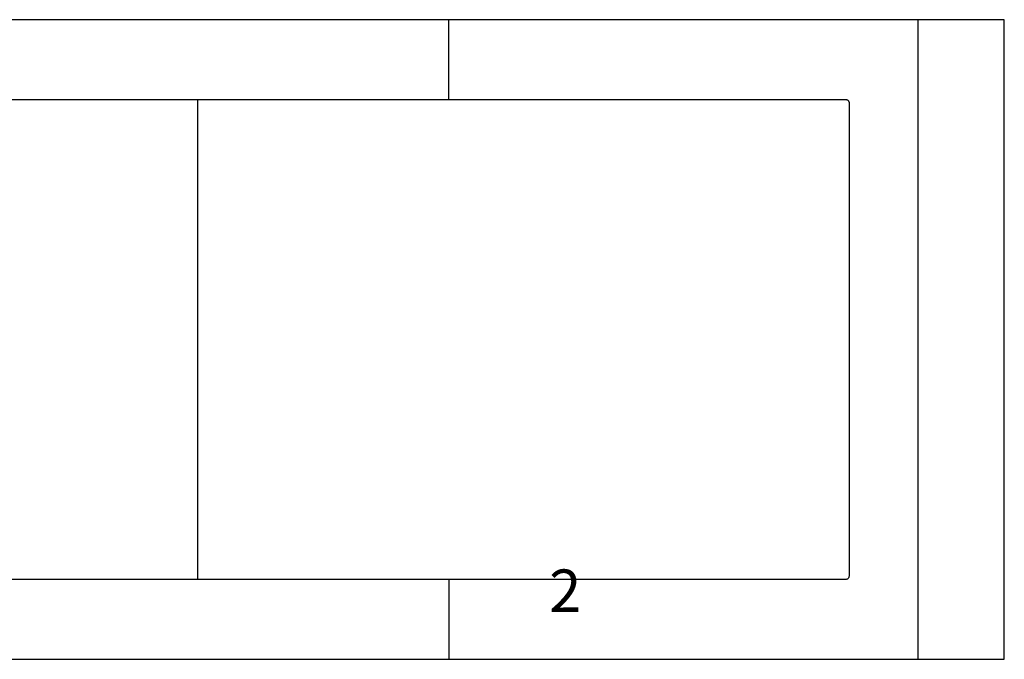
# Model space of a CAD drawing. Extents: x -44 to 151, y -1 to 82.
# Drawn here: x 36 to 67, y 3 to 23 of the extents above; entities that cross this region are included whole.
import ezdxf

# ---------------------------------------------------------------- set-up
doc = ezdxf.new("R2010")
doc.units = 0
doc.linetypes.add('VOLLINIE', pattern=[0])
doc.layers.add('BLATTANSICHT_1_GEOMETRIEAN', color=7, linetype='CONTINUOUS')
doc.layers.add('BLATTANSICHT_1_SCHRIFTKOPF', color=7, linetype='CONTINUOUS')
doc.styles.add('TEXT10093', font='txt', dxfattribs={"height": 0.2})

msp = doc.modelspace()

# ---------------------------------------------------------------- linework, layer by layer
at = {"layer": 'BLATTANSICHT_1_GEOMETRIEAN', "color": 18, "linetype": 'VOLLINIE'}
for p, q in [((49.847, 22.702), (7.275, 22.702)), ((64.508, 22.702), (49.847, 22.702)), ((49.847, 20.202), (49.847, 22.702)), ((64.508, 22.702), (64.508, 2.702)), ((67.21, 22.702), (64.508, 22.702)), ((67.21, 2.702), (67.21, 22.702)), ((7.275, 20.202), (49.847, 20.202)), ((42, 5.202), (42, 20.202)), ((49.847, 20.202), (62.271, 20.202)), ((62.271, 20.202), (62.278, 20.202)), ((62.278, 20.202), (62.284, 20.201)), ((62.284, 20.201), (62.291, 20.199)), ((62.291, 20.199), (62.298, 20.197)), ((62.298, 20.197), (62.304, 20.194)), ((62.304, 20.194), (62.31, 20.191)), ((62.31, 20.191), (62.316, 20.187)), ((62.316, 20.187), (62.322, 20.183)), ((62.322, 20.183), (62.327, 20.178)), ((62.327, 20.178), (62.332, 20.173)), ((62.332, 20.173), (62.336, 20.167)), ((62.336, 20.167), (62.341, 20.161)), ((62.341, 20.161), (62.344, 20.154)), ((62.344, 20.154), (62.348, 20.147)), ((62.348, 20.147), (62.351, 20.14)), ((62.351, 20.14), (62.353, 20.133)), ((62.353, 20.133), (62.355, 20.125)), ((62.355, 20.125), (62.356, 20.118)), ((62.356, 20.118), (62.357, 20.11)), ((62.357, 20.11), (62.357, 20.102)), ((62.357, 20.102), (62.357, 5.302)), ((62.343, 5.246), (62.332, 5.231)), ((62.351, 5.264), (62.343, 5.246)), ((62.355, 5.282), (62.351, 5.264)), ((62.357, 5.302), (62.355, 5.282)), ((49.847, 5.202), (7.275, 5.202)), ((62.271, 5.202), (49.847, 5.202)), ((49.847, 5.202), (49.847, 2.702)), ((62.288, 5.204), (62.271, 5.202)), ((62.304, 5.21), (62.288, 5.204)), ((62.319, 5.219), (62.304, 5.21)), ((62.332, 5.231), (62.319, 5.219)), ((7.275, 2.702), (49.847, 2.702)), ((49.847, 2.702), (64.508, 2.702)), ((64.508, 2.702), (67.21, 2.702))]:
    msp.add_line(p, q, dxfattribs=at)

# ---------------------------------------------------------------- texts
at = {"layer": 'BLATTANSICHT_1_SCHRIFTKOPF', "color": 18, "linetype": 'VOLLINIE', "style": 'TEXT10093'}
msp.add_text('2', height=1.327, dxfattribs=at).set_placement((52.984, 4.183))

doc.saveas('drawing.dxf')
